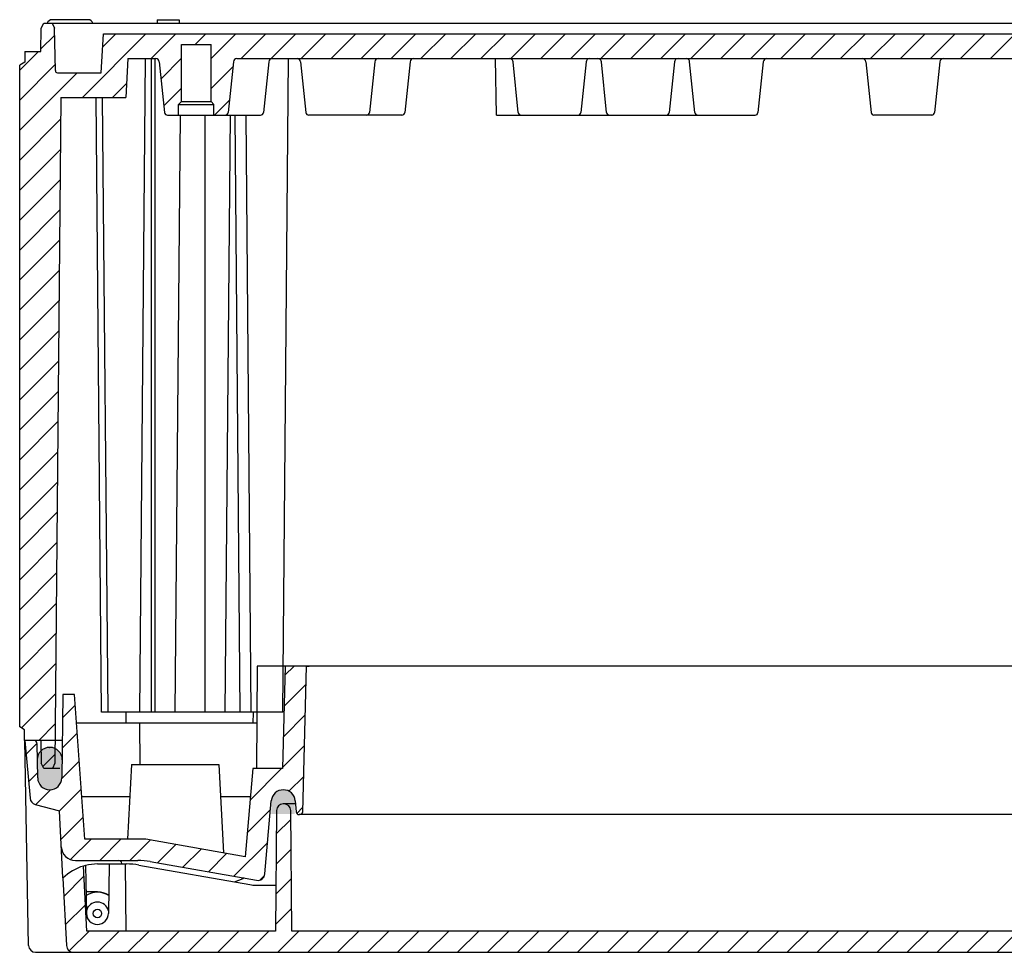
# Model space of a CAD drawing. Units: millimetres. Extents: x 0 to 4846, y 0 to 1680.
# Drawn here: x 3190 to 3330, y 1322 to 1454 of the extents above; entities that cross this region are included whole.
import ezdxf

# ---------------------------------------------------------------- set-up
doc = ezdxf.new("R2010")
doc.units = ezdxf.units.MM
doc.header["$LTSCALE"] = 6
for name, color, linetype, lineweight in [('AM_8', 1, 'Continuous', 25), ('ｶﾞｽｹｯﾄ', 5, 'Continuous', 25), ('ﾄｯﾌﾟｶﾊﾞｰ', 7, 'Continuous', 25), ('ﾎﾞﾃﾞｨｰ', 2, 'Continuous', 25)]:
    doc.layers.add(name, color=color, linetype=linetype, lineweight=lineweight)
pattern_1 = [(45, (1.302807931422649, 188.4791170892062), (-2.121320343559642, 2.121320343559643), [])]

msp = doc.modelspace()

# ---------------------------------------------------------------- hatches: boundary and pattern name
at = {"layer": 'AM_8', "ltscale": 0.5}
h = msp.add_hatch(dxfattribs=at)
h.set_pattern_fill('_U', color=256, scale=3, angle=45, style=0, pattern_type=0)
h.set_pattern_definition([(45, (1.302807931422649, 133.4791170892253), (-2.121320343559642, 2.121320343559643), [])])
edge = h.paths.add_edge_path()
edge.add_line((3195.018721598062, 1348.471975236153), (3193.792112631158, 1348.471975236172))
edge.add_line((3193.792112631159, 1348.471975236172), (3193.42044407205, 1349.225513669253))
edge.add_line((3193.42044407205, 1349.225513669253), (3193.392112631167, 1352.471975236153))
edge.add_line((3193.392112631165, 1352.471975236153), (3191.097972631182, 1352.471975236153))
edge.add_line((3191.097972631182, 1352.471975236153), (3191.097972631182, 1353.971975236153))
edge.add_line((3191.097972631182, 1353.971975236153), (3190.397972632174, 1354.404995236153))
edge.add_line((3190.397972632174, 1354.404995236153), (3190.397972632167, 1448.038965236159))
edge.add_line((3190.397972632167, 1448.03896523616), (3191.147972632189, 1448.471975236172))
edge.add_line((3191.147972632189, 1448.471975236172), (3191.147972632189, 1449.971975236172))
edge.add_line((3191.147972632189, 1449.971975236172), (3193.398464207385, 1449.971975236172))
edge.add_line((3193.398464207385, 1449.971975236172), (3193.456339283039, 1453.287735236172))
edge.add_line((3193.456339283035, 1453.287735236172), (3193.798459283036, 1453.971975236172))
edge.add_line((3193.798459283036, 1453.971975236172), (3194.998459283037, 1453.97197523617))
edge.add_line((3194.998459283037, 1453.97197523617), (3195.340589283038, 1453.287735236172))
edge.add_line((3195.340589283038, 1453.287735236172), (3195.445679377022, 1447.266739851475))
edge.add_arc((3195.745633691455, 1447.271975236172), 0.3000000000001284, 180.9999355831313, 270)
edge.add_line((3195.745633691455, 1446.971975236172), (3201.949722632176, 1446.971975236171))
edge.add_line((3201.949722632176, 1446.971975236172), (3202.237972632176, 1452.471975236172))
edge.add_line((3202.237972632174, 1452.471975236172), (3478.557861609363, 1452.471975235958))
edge.add_line((3478.557861609363, 1452.471975235958), (3478.846111609349, 1446.971975236172))
edge.add_line((3478.846111609349, 1446.971975236172), (3485.050200550071, 1446.971975236172))
edge.add_arc((3485.050200550071, 1447.271975236172), 0.3000000000000398, 270, 359.0000644168633)
edge.add_line((3485.350154864507, 1447.266739851475), (3485.45524495849, 1453.287735236172))
edge.add_line((3485.455244958488, 1453.287735236172), (3485.797374958385, 1453.971975235966))
edge.add_line((3485.797374958387, 1453.971975235966), (3486.997374958593, 1453.971975235965))
edge.add_line((3486.997374958592, 1453.971975235965), (3487.339494958489, 1453.287735236172))
edge.add_line((3487.339494958491, 1453.287735236172), (3487.397370034143, 1449.971975236171))
edge.add_line((3487.397370034141, 1449.971975236172), (3489.647861609337, 1449.971975236172))
edge.add_line((3489.647861609337, 1449.971975236172), (3489.647861609337, 1448.471975236172))
edge.add_line((3489.647861609337, 1448.471975236172), (3490.397861609337, 1448.038965236172))
edge.add_line((3490.397861609337, 1448.038965236172), (3490.397861609352, 1354.404995236153))
edge.add_line((3490.397861609352, 1354.404995236153), (3489.697861610344, 1353.971975236153))
edge.add_line((3489.697861610344, 1353.971975236153), (3489.697861610344, 1352.471975236153))
edge.add_line((3489.697861610344, 1352.471975236153), (3487.403721610361, 1352.471975236154))
edge.add_line((3487.403721610361, 1352.471975236154), (3487.375390169478, 1349.225513669253))
edge.add_line((3487.375390169476, 1349.225513669253), (3487.003721610357, 1348.471975236153))
edge.add_line((3487.003721610359, 1348.471975236153), (3485.777112643455, 1348.471975236172))
edge.add_line((3485.777112643453, 1348.471975236172), (3485.403721610359, 1349.225513669253))
edge.add_line((3485.403721610361, 1349.225513669253), (3484.581245200519, 1443.471975236172))
edge.add_line((3484.581245200519, 1443.471975236172), (3475.397862193198, 1443.471975236172))
edge.add_line((3475.397862193196, 1443.471975236172), (3475.109613531489, 1448.971975236172))
edge.add_line((3475.109613531491, 1448.971975236172), (3471.144612125145, 1448.971975236172))
edge.add_arc((3471.144612125143, 1448.471975236172), 0.5000000000000568, 90, 173.9741781998202)
edge.add_line((3470.647374782162, 1448.524463565782), (3469.887926220807, 1441.329984572483))
edge.add_arc((3469.490136346423, 1441.371975236172), 0.3999999999999895, 270.00000000006514, 353.9741781998277, ccw=False)
edge.add_line((3469.490136346423, 1440.971975236172), (3467.897374958489, 1440.971975236172))
edge.add_line((3467.897374958491, 1440.971975236172), (3467.897374958491, 1442.471975236172))
edge.add_line((3467.897374958491, 1442.471975236172), (3467.497374958491, 1442.871975236172))
edge.add_line((3467.49737495849, 1442.871975236172), (3467.49737495849, 1450.971975236172))
edge.add_line((3467.49737495849, 1450.971975236172), (3463.297374958491, 1450.971975236172))
edge.add_line((3463.297374958489, 1450.971975236172), (3463.297374958489, 1442.871975236172))
edge.add_line((3463.297374958489, 1442.871975236172), (3462.897374958489, 1442.471975236172))
edge.add_line((3462.897374958491, 1442.471975236172), (3462.897374958491, 1440.971975236172))
edge.add_line((3462.897374958491, 1440.971975236172), (3461.304613570557, 1440.971975236171))
edge.add_arc((3461.304613570555, 1441.371975236171), 0.4000000000000057, 186.0258218001655, 269.99999999993486, ccw=False)
edge.add_line((3460.906823696172, 1441.329984572482), (3460.147375134817, 1448.524463565782))
edge.add_arc((3459.650137791836, 1448.471975236172), 0.500000000000108, 6.025821800179846, 90)
edge.add_line((3459.650137791836, 1448.971975236172), (3454.650137791836, 1448.971975236172))
edge.add_line((3454.650137791836, 1448.971975236172), (3452.34062633875, 1448.971975235984))
edge.add_line((3452.340626338748, 1448.971975235984), (3451.144612125145, 1448.971975236172))
edge.add_line((3451.144612125143, 1448.971975236172), (3434.650134958487, 1448.971975236172))
edge.add_line((3434.650134958491, 1448.971975236172), (3423.037014958489, 1448.971975236008))
edge.add_line((3423.037014958489, 1448.971975236008), (3396.075334958148, 1448.97197523603))
edge.add_line((3396.075334958146, 1448.97197523603), (3384.650134958489, 1448.971975236075))
edge.add_line((3384.650134958491, 1448.971975236075), (3257.758819283037, 1448.971975236075))
edge.add_line((3257.758819283037, 1448.971975236075), (3246.145699283037, 1448.971975236172))
edge.add_line((3246.145699283035, 1448.971975236172), (3229.651222116379, 1448.971975236172))
edge.add_line((3229.651222116383, 1448.971975236172), (3228.45520790278, 1448.971975236165))
edge.add_line((3228.455207902778, 1448.971975236166), (3226.14569644969, 1448.971975236172))
edge.add_line((3226.145696449692, 1448.971975236172), (3221.14569644969, 1448.971975236172))
edge.add_arc((3221.14569644969, 1448.471975236172), 0.5000000000000568, 90, 173.9741781998202)
edge.add_line((3220.648459106709, 1448.524463565782), (3219.889010545354, 1441.329984572482))
edge.add_arc((3219.491220670971, 1441.371975236171), 0.4000000000000372, 269.99999999993486, 353.97417819976295, ccw=False)
edge.add_line((3219.491220670971, 1440.971975236171), (3217.898459283037, 1440.971975236172))
edge.add_line((3217.898459283035, 1440.971975236172), (3217.898459283035, 1442.471975236172))
edge.add_line((3217.898459283035, 1442.471975236172), (3217.498459283035, 1442.871975236172))
edge.add_line((3217.498459283037, 1442.871975236172), (3217.498459283037, 1450.971975236172))
edge.add_line((3217.498459283037, 1450.971975236172), (3213.298459283036, 1450.971975236172))
edge.add_line((3213.298459283036, 1450.971975236172), (3213.298459283036, 1442.871975236172))
edge.add_line((3213.298459283036, 1442.871975236172), (3212.898459283035, 1442.471975236172))
edge.add_line((3212.898459283035, 1442.471975236172), (3212.898459283035, 1440.971975236172))
edge.add_line((3212.898459283035, 1440.971975236172), (3211.305697895103, 1440.971975236172))
edge.add_arc((3211.305697895103, 1441.371975236172), 0.4000000000000341, 186.0258218001614, 269.99999999993486, ccw=False)
edge.add_line((3210.907908020719, 1441.329984572483), (3210.148459459364, 1448.524463565782))
edge.add_arc((3209.651222116383, 1448.471975236172), 0.500000000000108, 6.025821800179846, 90)
edge.add_line((3209.651222116383, 1448.971975236172), (3205.686220710037, 1448.971975236172))
edge.add_line((3205.686220710035, 1448.971975236172), (3205.397972048328, 1443.471975236172))
edge.add_line((3205.397972048329, 1443.471975236172), (3196.214589041008, 1443.471975236172))
edge.add_line((3196.214589041007, 1443.471975236172), (3195.392112631165, 1349.225513669253))
edge.add_line((3195.392112631165, 1349.225513669253), (3195.018721598062, 1348.471975236153))
at = {"layer": 'AM_8', "ltscale": 0.2}
h = msp.add_hatch(dxfattribs=at)
h.set_pattern_fill('_U', color=256, scale=3, angle=45, style=0, pattern_type=0)
h.set_pattern_definition(pattern_1)
edge = h.paths.add_edge_path()
edge.add_line((3229.437429697733, 1343.483818019863), (3229.537753392702, 1342.337112939053))
edge.add_arc((3229.936231262047, 1342.371975225356), 0.3999999892029604, 184.9999985829441, 270.0000003834008)
edge.add_line((3229.936231264723, 1341.971975236153), (3230.065854223863, 1341.971975236154))
edge.add_arc((3230.065854223863, 1342.371975236154), 0.4000000000000909, 270, 358.5000000004797)
edge.add_line((3230.465717153853, 1342.361504456834), (3231.005421325162, 1362.971975236153))
edge.add_line((3231.005421325162, 1362.971975236153), (3227.977612983563, 1362.971975236153))
edge.add_line((3227.977612983563, 1362.971975236153), (3227.597917120762, 1348.471975236153))
edge.add_line((3227.597917120762, 1348.471975236153), (3223.398968944563, 1348.471975236153))
edge.add_line((3223.398968944563, 1348.471975236153), (3223.049014290464, 1344.471975236153))
edge.add_line((3223.049014290464, 1344.471975236153), (3222.307367155463, 1335.994909692643))
edge.add_line((3222.307367155463, 1335.994909692643), (3219.236751705206, 1336.536342043913))
edge.add_line((3219.236751705206, 1336.536342043913), (3208.259230372561, 1338.471975236153))
edge.add_line((3208.259230372561, 1338.471975236153), (3199.594883238262, 1338.471975236153))
edge.add_line((3199.594883238264, 1338.471975236153), (3198.161383593464, 1358.971975236153))
edge.add_line((3198.161383593462, 1358.971975236153), (3196.499127727962, 1358.971975236153))
edge.add_line((3196.499127727962, 1358.971975236153), (3196.347777816161, 1347.15021251157))
edge.add_arc((3194.647917120754, 1347.171975236154), 1.699999999991981, 180.7334978408207, 359.2665021591793, ccw=False)
edge.add_line((3192.948056425346, 1347.15021251157), (3192.886243128962, 1351.978376037502))
edge.add_arc((3192.386284100881, 1351.971975236135), 0.5000000000181488, 0.733497842873659, 90.0000000020844)
edge.add_line((3192.386284100863, 1352.471975236153), (3191.147917120763, 1352.471975236153))
edge.add_line((3191.147917120763, 1352.471975236153), (3191.86553912039, 1344.269518254156))
edge.add_arc((3192.861733877829, 1344.356673942538), 1.000000054382606, 184.9999966006216, 255.0000910343833)
edge.add_line((3192.602916353364, 1343.390747652496), (3196.0218549485, 1342.474645930231))
edge.add_line((3196.021854948498, 1342.474645930231), (3196.287763176333, 1337.400814688491))
edge.add_line((3196.287763176333, 1337.40081468849), (3196.291274144238, 1337.333821430018))
edge.add_arc((3198.286496854362, 1337.471975251682), 2.000000035359549, 183.9609696916941, 270.0080686093015)
edge.add_line((3198.286778501963, 1335.471975236153), (3207.121877746664, 1335.471975236153))
edge.add_arc((3207.121877746664, 1325.471975236153), 10, 79.9999999998414, 90.00000000000517, ccw=False)
edge.add_line((3208.858359523361, 1335.320052766271), (3222.147917120765, 1332.976745200173))
edge.add_line((3222.147917120763, 1332.976745200173), (3223.935880768062, 1332.661478968634))
edge.add_arc((3224.109528945664, 1333.646286721655), 0.9999999999978684, 260.0000000037302, 354.9999999997911)
edge.add_line((3225.105723643754, 1333.559130978904), (3226.012194475763, 1343.920139998824))
edge.add_arc((3227.705725462491, 1343.771975236154), 1.699999999971781, 5.000008313733304, 174.9999999999154, ccw=False)
edge.add_line((3229.39925642772, 1343.920140244557), (3229.437429697733, 1343.483818019863))
h = msp.add_hatch(dxfattribs=at)
h.set_pattern_fill('_U', color=256, scale=3, angle=45, style=0, pattern_type=0)
h.set_pattern_definition(pattern_1)
edge = h.paths.add_edge_path()
edge.add_line((3227.797588203397, 1343.476574214528), (3227.689882665763, 1343.476100348824))
edge.add_arc((3227.694062284261, 1342.526109543192), 0.949999999998033, 90.25207923423315, 179.4999999999237)
edge.add_line((3226.744098457351, 1342.534399751916), (3226.651921575063, 1331.971975236152))
edge.add_line((3226.651921575063, 1331.971975236153), (3226.595196934462, 1325.471975236153))
edge.add_line((3226.595196934462, 1325.471975236153), (3199.899908061961, 1325.471975236153))
edge.add_line((3199.899908061961, 1325.471975236153), (3199.417029465061, 1334.685847747263))
edge.add_arc((3201.397917120756, 1327.971975236149), 6.999999999997826, 106.4383772419219, 134.3739577504908)
edge.add_line((3196.502547452845, 1332.975509568444), (3197.003349393763, 1323.41963927991))
edge.add_arc((3198.00197892854, 1323.471975236176), 1.000000000022808, 183.0000000012286, 270.0000000013549)
edge.add_line((3198.001978928562, 1322.471975236153), (3235.990106305162, 1322.471975236153))
edge.add_line((3235.990106305162, 1322.471975236153), (3236.648850393784, 1325.471975236153))
edge.add_line((3236.648850393784, 1325.471975236153), (3228.900637307062, 1325.471975236153))
edge.add_line((3228.900637307062, 1325.471975236153), (3228.751731782835, 1342.534873618783))
edge.add_arc((3227.801767889481, 1342.526583342157), 0.9500000670329801, 0.5000040601124104, 90.25208329270971)
h = msp.add_hatch(dxfattribs=at)
h.set_pattern_fill('_U', color=256, scale=3, angle=45, style=0, pattern_type=0)
h.set_pattern_definition(pattern_1)
h.paths.add_polyline_path([(3444.946304961826, 1325.471975236153), (3236.648850393784, 1325.471975236153), (3235.990106305162, 1322.471975236153), (3445.213057580673, 1322.471975236153)])
at = {"layer": 'ｶﾞｽｹｯﾄ'}
h = msp.add_hatch(color=256, dxfattribs=at)
edge = h.paths.add_edge_path()
edge.add_line((3194.618440977429, 1351.472628696581), (3194.676696624643, 1351.472628696582))
edge.add_arc((3194.676696624643, 1349.722628696581), 1.750000000000284, 0.29999999999569127, 90, ccw=False)
edge.add_line((3196.426672636077, 1349.731791633286), (3196.413486592137, 1347.213465759877))
edge.add_arc((3194.663510580704, 1347.222628696582), 1.750000000001233, -90, -0.30000000001410854, ccw=False)
edge.add_line((3194.663510580704, 1345.472628696582), (3194.63162702137, 1345.472628696581))
edge.add_arc((3194.63162702137, 1347.222628696582), 1.750000000001137, -179.6999999999765, -90, ccw=False)
edge.add_line((3192.881651009935, 1347.213465759877), (3192.868464965995, 1349.731791633244))
edge.add_arc((3194.618440977429, 1349.722628696581), 1.750000000000108, 90, 179.7000000013331, ccw=False)
h = msp.add_hatch(color=256, dxfattribs=at)
edge = h.paths.add_edge_path()
edge.add_line((3229.330133910447, 1342.06615875625), (3226.030146927849, 1342.066158756269))
edge.add_line((3226.030146927849, 1342.066158756269), (3226.030147375241, 1343.520278168123))
edge.add_arc((3227.680139997858, 1343.793708583386), 1.672495096160665, -9.40900580465592, 189.4093250415671, ccw=False)
edge.add_line((3229.330134143931, 1343.520287361448), (3229.330133910447, 1342.06615875625))

# ---------------------------------------------------------------- linework, layer by layer
msp.add_line((3194.618440977429, 1351.472628696582), (3194.676696624643, 1351.472628696582), dxfattribs=at)
for centre, start, end in [((3194.618440977429, 1349.722628696581), 90, 179.6999999999875), ((3194.676696624643, 1349.722628696581), 0.2999999999864301, 90)]:
    msp.add_arc(centre, 1.75, start, end, dxfattribs=at)
at = {"layer": 'ﾄｯﾌﾟｶﾊﾞｰ'}
for p, q in [((3224.02445670373, 1362.971975236153), (3223.897917120763, 1348.471975236153)), ((3456.771377537798, 1362.971975236153), (3224.02445670373, 1362.971975236153)), ((3227.977612983563, 1362.971975236153), (3227.597917120762, 1348.471975236153)), ((3230.465717153864, 1342.361504456834), (3231.005421325162, 1362.971975236153)), ((3231.005421325222, 1362.971975236153), (3231.355301388961, 1362.971975236153)), ((3196.499127727962, 1358.971975236153), (3196.347777816161, 1347.15021251157)), ((3198.161383593462, 1358.971975236153), (3196.499127727962, 1358.971975236153)), ((3199.594883238264, 1338.471975236153), (3198.161383593462, 1358.971975236153)), ((3198.44109084121, 1354.971975236153), (3198.641457177062, 1354.971975236153)), ((3198.641457177062, 1354.971975236153), (3223.954641761404, 1354.971975236153)), ((3207.441963048192, 1349.071975236261), (3207.390474520962, 1354.971975236153)), ((3196.415910491276, 1352.471975236153), (3191.147917120763, 1352.471975236153)), ((3191.147917120763, 1352.471975236153), (3191.86553912039, 1344.269518254156)), ((3191.654418636568, 1323.454522829714), (3191.147917120765, 1352.471975236153)), ((3192.948056425363, 1347.15021251157), (3192.886243128964, 1351.978376037502)), ((3206.216047233831, 1349.071975236156), (3205.66052477343, 1338.471975236153)), ((3206.216047233831, 1349.071975236154), (3218.579787007695, 1349.071975236154)), ((3218.579787007695, 1349.071975236154), (3219.236751705206, 1336.536342043913)), ((3223.398968944563, 1348.471975236153), (3222.307367155463, 1335.994909692643)), ((3227.597917120762, 1348.471975236153), (3223.398968944563, 1348.471975236153)), ((3205.97497144913, 1344.471975236153), (3199.175322366562, 1344.471975236153)), ((3223.049014290464, 1344.471975236153), (3218.820862792396, 1344.471975236153)), ((3225.105723643763, 1333.559130978903), (3226.012194475763, 1343.920139998825)), ((3227.797588203863, 1343.476574108386), (3227.689882665763, 1343.476100348824)), ((3229.399256449266, 1343.920140246442), (3229.537753392702, 1342.337112939053)), ((3192.602916353364, 1343.390747652496), (3196.021854948463, 1342.474645930241)), ((3196.518850376142, 1332.991408242136), (3196.021854948498, 1342.474645930231)), ((3226.744098594063, 1342.534399750723), (3226.595196934462, 1325.471975236153)), ((3228.900637307062, 1325.471975236153), (3228.751731782835, 1342.534873618783)), ((3450.859602991262, 1341.971975236153), (3229.936231250264, 1341.971975236153)), ((3208.259230372561, 1338.471975236153), (3199.594883238264, 1338.471975236153)), ((3222.307367155463, 1335.994909692643), (3208.259230372561, 1338.471975236153)), ((3198.286778501963, 1335.471975236153), (3207.121877746664, 1335.471975236153)), ((3198.286778501963, 1335.471975236153), (3198.286778501963, 1335.471975236153)), ((3208.858359523363, 1335.320052766274), (3223.935880768062, 1332.661478968634)), ((3199.899908061961, 1325.471975236153), (3199.417029465063, 1334.685847747263)), ((3199.729254046662, 1334.770178200543), (3199.847917120762, 1327.971975236153)), ((3201.397917120763, 1334.971975236153), (3203.070102575262, 1334.971975236153)), ((3203.070102575262, 1334.971975236153), (3202.947917120762, 1327.971975236153)), ((3203.070102575262, 1334.971975236153), (3205.319128914762, 1334.971975236153)), ((3205.319128914762, 1334.971975236153), (3205.523030485463, 1334.971975236153)), ((3205.319128914762, 1334.971975236153), (3205.402034158764, 1325.471975236153)), ((3207.259512262162, 1334.820052766273), (3222.980965008863, 1332.047936471091)), ((3196.502547452863, 1332.975509568423), (3197.003349393763, 1323.41963927991)), ((3220.791196626844, 1332.434051718345), (3222.016223107858, 1332.919765016043)), ((3222.016355677966, 1332.919828297898), (3222.016219530484, 1332.91977432799)), ((3222.147917120763, 1332.971975236153), (3222.147917120763, 1332.976745200173)), ((3201.397917120763, 1331.021975236154), (3199.794679172763, 1331.021975236154)), ((3223.849205897262, 1331.971975236153), (3226.651921575063, 1331.971975236153)), ((3226.595196934462, 1325.471975236153), (3199.899908061961, 1325.471975236153)), ((3451.895196934463, 1325.471975236153), (3228.900637307062, 1325.471975236153)), ((3192.654266331725, 1322.471975236153), (3488.141567909801, 1322.471975236153))]:
    msp.add_line(p, q, dxfattribs=at)
msp.add_circle((3201.397917120763, 1327.971975236153), 0.6, dxfattribs=at)
for centre, radius, start, end in [((3192.386284100863, 1351.971975236153), 0.4999999999999982, 0.7334978407635914, 90), ((3194.647917120763, 1347.171975236154), 1.700000000000008, 180.7334978408157, 359.2665021591973), ((3227.705725462463, 1343.771975236154), 1.699999999999997, 5.000008313654457, 174.9999999998286), ((3192.861733816164, 1344.35667401603), 1.000000000000069, 185.0000011032855, 255.0000955370374), ((3227.694062284263, 1342.526109543193), 0.9499999999999963, 90.25207923428475, 179.5000000000215), ((3227.801767821864, 1342.526583408894), 0.9499999999999823, 0.4999999997309879, 90.25207923230452), ((3229.936231250264, 1342.371975236154), 0.3999999999999968, 185.0000002707394, 270.0000020712765), ((3230.065854223863, 1342.371975236154), 0.4000000000000137, 270, 358.5000000004665), ((3198.286496854362, 1337.471975251682), 2.000000035359734, 182.0390303077521, 270.0080686092879), ((3204.355957012313, 1334.971975236153), 0.5000000000000004, 9.594068226859912, 90), ((3207.121877746664, 1325.471975236153), 10.00000000000013, 79.99999999983628, 90), ((3201.397917120763, 1327.971975236153), 6.999999999999799, 106.4383772419589, 134.3739577505525), ((3201.397917120763, 1327.971975236153), 7.000000000000001, 90, 103.7909722679098), ((3201.397917120752, 1334.471975236152), 3.500000000010865, 8.213210701741245, 9.594068226846698), ((3224.109528945663, 1333.646286721653), 1.000000000000024, 260.0000000038574, 354.9999999999136), ((3201.397917120763, 1327.971975236153), 3, 57.89634331297479, 122.103656686105), ((3201.397917120763, 1327.971975236153), 1.599999999999998, 13.39555427690736, 166.6044457171768), ((3201.397917120763, 1327.971975236153), 1.549999999999994, 180, 0), ((3192.654266331725, 1323.471975236153), 1, 181.0000000001581, 270), ((3198.001978928562, 1323.471975236153), 0.99999999999999, 182.9999999998637, 270)]:
    msp.add_arc(centre, radius, start, end, dxfattribs=at)
for centre, major_axis, ratio, start_param, end_param in [((3231.247498106761, 1343.491752111106), (-3.449909902928863, -0.01517800269085665), 1e-05, 5.263540613100153, 6.279492383187904), ((3201.39792653632, 1327.972454936043), (-6.999787820772001, -0.0002353113778524873), 0.999961913585226, 4.953062063116079, 4.999269517030323), ((3204.78999354798, 1334.961504173109), (0.07255622814757469, -0.5025368306741074), 0.1433434867782901, 1.570936809686586, 1.737825736466487), ((3205.523030233591, 1324.972729540369), (-9.999627758672915, 0.001655079983209699), 0.9999617785908882, 4.538014975985457, 4.712554463028464), ((3201.397903221081, 1327.972786407347), (-3.049653305808862, -2.097910387077739e-10), 0.9998476951563117, 4.161860757157397, 4.712384422525435), ((3223.849206023198, 1336.971598084063), (-4.999813879346224, 0.000827533519263471), 0.9999617785926066, 1.39642232109164, 1.570961808144098)]:
    msp.add_ellipse(centre, major_axis=major_axis, ratio=ratio, start_param=start_param, end_param=end_param, dxfattribs=at)
msp.add_open_spline([(3230.625726102324, 1348.471999476915), (3230.625726102362, 1348.471999607923), (3230.625726104179, 1348.47199974227), (3230.625726107774, 1348.471999879948)], degree=3, dxfattribs=at)
msp.add_open_spline([(3222.147907247081, 1332.971971321323), (3222.147907355455, 1332.971971364291), (3222.142738786886, 1332.969922069212), (3222.132745784354, 1332.965959925606), (3222.122752781823, 1332.961997781998), (3222.10793534533, 1332.956122789863), (3222.088522188653, 1332.94842563234), (3222.069139572512, 1332.940740583888), (3222.045175684674, 1332.931239098754), (3222.016361192309, 1332.919814388677)], degree=3, knots=[0, 0, 0, 0, 0.3333333333333001, 0.3333333333333001, 0.3333333333333001, 0.6666666666667, 0.6666666666667, 0.6666666666667, 0.9994756041539636, 0.9994756041539636, 0.9994756041539636, 0.9994756041539636], dxfattribs=at)
at = {"layer": 'ﾎﾞﾃﾞｨｰ'}
for p, q in [((3193.456339283035, 1453.287735236172), (3193.798459283036, 1453.971975236172)), ((3193.798459283036, 1453.971975236171), (3486.99737495859, 1453.971975235965)), ((3200.083542512704, 1454.471975236172), (3194.965702751644, 1454.471975236172)), ((3194.998459283037, 1453.971975236172), (3195.340589283038, 1453.287735236172)), ((3209.876491998657, 1454.471975236172), (3209.867792632176, 1453.973729733108)), ((3209.876491998657, 1454.471975236172), (3212.967792632175, 1454.471975236172)), ((3212.967792632175, 1454.471975236172), (3212.963447931388, 1453.973729733108)), ((3193.398464207385, 1449.971975236172), (3193.456339283035, 1453.287735236172)), ((3195.445679377019, 1447.266739851475), (3195.340589283038, 1453.287735236172)), ((3201.949722632176, 1446.971975236172), (3202.237972632174, 1452.471975236172)), ((3202.237972632174, 1452.471975236172), (3478.557861609359, 1452.471975235958)), ((3213.298459283036, 1450.971975236172), (3217.498459283037, 1450.971975236172)), ((3213.298459283036, 1442.871975236172), (3213.298459283036, 1450.971975236172)), ((3217.498459283037, 1442.871975236172), (3217.498459283037, 1450.971975236172)), ((3191.14791711916, 1449.971975236172), (3191.14791711916, 1448.471975236172)), ((3191.147972632189, 1449.971975236172), (3193.398464207385, 1449.971975236172)), ((3191.14791711916, 1448.471975236172), (3190.397917119146, 1448.038965236164)), ((3190.397917119146, 1354.404995236153), (3190.397917119139, 1448.03896523616)), ((3205.686220710035, 1448.971975236172), (3205.397972048329, 1443.471975236172)), ((3205.686220710035, 1448.971975236172), (3209.651222116383, 1448.971975236172)), ((3207.397972632029, 1356.471975236172), (3208.205207902673, 1448.971975236172)), ((3209.06003263206, 1356.471975236172), (3209.06003263206, 1448.971975236172)), ((3209.590362632058, 1356.471975236172), (3209.590362632058, 1448.971975236172)), ((3210.148459459364, 1448.524463565782), (3210.907908020719, 1441.329984572483)), ((3220.648459106709, 1448.524463565782), (3219.889010545354, 1441.329984572482)), ((3221.14569644969, 1448.971975236172), (3459.6501516874, 1448.971975235978)), ((3225.648459106709, 1448.524463565782), (3224.889010545354, 1441.329984572482)), ((3227.647972632134, 1356.471975236172), (3228.455207902778, 1448.971975236172)), ((3230.148459459364, 1448.524463565783), (3230.907908020716, 1441.329984572483)), ((3240.648459283035, 1448.524465236172), (3239.889010545354, 1441.329984572483)), ((3245.648459283035, 1448.524465236172), (3244.889010545354, 1441.329984572483)), ((3257.898459283035, 1440.971975236075), (3257.758819283037, 1448.971975236075)), ((3260.971988503123, 1441.330556126008), (3260.223049283035, 1448.524465236075)), ((3270.573869283035, 1448.524465236075), (3269.824940245799, 1441.330556679964)), ((3273.471988503123, 1441.330556126008), (3272.723049283035, 1448.524465236075)), ((3283.073869283035, 1448.524465236075), (3282.324940245799, 1441.330556679964)), ((3285.971988503123, 1441.330556126008), (3285.223049283035, 1448.524465236075)), ((3295.648459283035, 1448.524465236075), (3294.889010545354, 1441.329984572386)), ((3310.148459283035, 1448.524465236075), (3310.907908020719, 1441.329984572386)), ((3320.648459283035, 1448.524465236075), (3319.889010545354, 1441.329984572385)), ((3195.745633691455, 1446.971975236172), (3201.949722632176, 1446.971975236172)), ((3196.214533527978, 1443.471975236172), (3195.392057118137, 1349.225513669253)), ((3196.214589041007, 1443.471975236172), (3205.397972048329, 1443.471975236172)), ((3201.960184640771, 1356.471975236172), (3201.200947142974, 1443.471975236172)), ((3202.897972632029, 1356.471975236172), (3202.138735134231, 1443.471975236172)), ((3212.898459283035, 1442.471975236172), (3213.298459283036, 1442.871975236172)), ((3212.898459283035, 1442.471975236172), (3217.898459283035, 1442.471975236172)), ((3212.898459283035, 1440.971975236172), (3212.898459283035, 1442.471975236172)), ((3213.298459283036, 1442.871975236172), (3217.498459283037, 1442.871975236172)), ((3217.898459283035, 1442.471975236172), (3217.498459283037, 1442.871975236172)), ((3217.898459283035, 1440.971975236172), (3217.898459283035, 1442.471975236172)), ((3211.305697895103, 1440.971975236172), (3224.491220670971, 1440.971975236171)), ((3212.418787632072, 1356.471975236172), (3213.156207960392, 1440.971975236172)), ((3216.661427632094, 1356.471975236172), (3216.661427632094, 1440.971975236172)), ((3219.489852632109, 1356.471975236172), (3220.22727296043, 1440.971975236172)), ((3221.620711346353, 1356.471975236172), (3220.883291018034, 1440.971975236171)), ((3223.173457854624, 1356.471975236172), (3222.436037526302, 1440.971975236171)), ((3244.491220670971, 1440.971975236172), (3231.305697895103, 1440.971975236172)), ((3257.898459283035, 1440.971975236075), (3294.491220670971, 1440.971975236075)), ((3319.491220670971, 1440.971975236074), (3311.305697895103, 1440.971975236075)), ((3227.647972632134, 1356.471975236172), (3201.960184640771, 1356.471975236172)), ((3205.426964592265, 1356.471975236172), (3205.4130016038, 1354.871975236172)), ((3223.426964592405, 1356.471975236172), (3223.413001603938, 1354.871975236172)), ((3191.097917118153, 1353.971975236153), (3190.397917119146, 1354.404995236153)), ((3191.097917118153, 1352.471975236153), (3191.097917118153, 1353.971975236153)), ((3193.392057118137, 1352.471975236154), (3191.097917118153, 1352.471975236153)), ((3193.392057118137, 1352.471975236153), (3193.420388559021, 1349.225513669253)), ((3193.792057118138, 1348.471975236153), (3193.420388559021, 1349.225513669253)), ((3195.392057118137, 1349.225513669253), (3195.018666085034, 1348.471975236153)), ((3196.063396235853, 1348.471975236172), (3193.792057118131, 1348.471975236172))]:
    msp.add_line(p, q, dxfattribs=at)
for points in [[(3260.223049283035, 1448.524465236075, 0), (3260.194129283038, 1448.645485236075, 0), (3260.140519283035, 1448.750555236075, 0), (3260.059619283038, 1448.842135236075, 0), (3259.959199283036, 1448.912845236075, 0), (3259.847019283035, 1448.955305236075, 0), (3259.720499283037, 1448.971975236075, 0)], [(3271.076429283035, 1448.971975236075, 0), (3270.949899283038, 1448.955305236075, 0), (3270.837719283038, 1448.912845236075, 0), (3270.737309283035, 1448.842135236075, 0), (3270.656409283038, 1448.750555236075, 0), (3270.602789283035, 1448.645485236075, 0), (3270.573869283035, 1448.524465236075, 0)], [(3272.723049283035, 1448.524465236075, 0), (3272.694129283038, 1448.645485236075, 0), (3272.640519283035, 1448.750555236075, 0), (3272.559619283038, 1448.842135236075, 0), (3272.459199283036, 1448.912845236075, 0), (3272.347019283035, 1448.955305236075, 0), (3272.220499283037, 1448.971975236075, 0)], [(3283.576429283035, 1448.971975236075, 0), (3283.449899283038, 1448.955305236075, 0), (3283.337719283038, 1448.912845236075, 0), (3283.237309283035, 1448.842135236075, 0), (3283.156409283038, 1448.750555236075, 0), (3283.102789283035, 1448.645485236075, 0), (3283.073869283035, 1448.524465236075, 0)], [(3285.223049283035, 1448.524465236075, 0), (3285.194129283038, 1448.645485236075, 0), (3285.140519283035, 1448.750555236075, 0), (3285.059619283038, 1448.842135236075, 0), (3284.959199283036, 1448.912845236075, 0), (3284.847019283035, 1448.955305236075, 0), (3284.720499283037, 1448.971975236075, 0)]]:
    msp.add_polyline3d(points, dxfattribs=at)
for centre, radius, start, end in [((3194.965566274001, 1453.772386710921), 0.6995885385633343, 89.9888225827407, 163.4235671912529), ((3200.083678990359, 1453.772386710956), 0.699588538528361, 16.57643280231113, 90.01117741824939), ((3209.651222116383, 1448.471975236172), 0.5, 6.02582180017294, 90), ((3221.14569644969, 1448.471975236172), 0.5, 90, 173.9741781998271), ((3226.14569644969, 1448.471975236172), 0.5, 90, 173.9741781998271), ((3229.651222116383, 1448.471975236172), 0.5, 6.02582180017294, 90), ((3241.145699283035, 1448.471975236172), 0.5, 90, 173.9741799999904), ((3246.145699283035, 1448.471975236172), 0.5, 90, 173.9741799999904), ((3296.145699283035, 1448.471975236075), 0.5, 90, 173.9741799999904), ((3309.651229283038, 1448.471975236075), 0.5, 6.025820000009595, 90), ((3321.145699283035, 1448.471975236075), 0.5, 90, 173.9741799999904), ((3195.745633691455, 1447.271975236172), 0.3, 180.9999355831209, 270), ((3211.305697895103, 1441.371975236172), 0.4, 186.025821800173, 270), ((3219.491220670971, 1441.371975236171), 0.4, 270, 353.9741781998271), ((3224.491220670971, 1441.371975236171), 0.4, 270, 353.9741781998271), ((3231.305697895103, 1441.371975236172), 0.4, 186.025821800173, 270), ((3239.491220670971, 1441.371975236172), 0.4, 270, 353.9741781998271), ((3244.491220670971, 1441.371975236172), 0.4, 270, 353.9741781998271), ((3261.369838295534, 1441.371975236075), 0.4, 185.9435041228484, 270), ((3269.427090395719, 1441.371975236075), 0.4, 270, 354.0565756543301), ((3273.869838295534, 1441.371975236075), 0.4, 185.9435041228484, 270), ((3281.927090395719, 1441.371975236075), 0.4, 270, 354.0565756543301), ((3286.369838295534, 1441.371975236075), 0.4, 185.9435041228484, 270), ((3294.491220670971, 1441.371975236075), 0.4, 270, 353.9741781998271), ((3311.305697895103, 1441.371975236075), 0.4, 186.025821800173, 270), ((3319.491220670971, 1441.371975236074), 0.4, 270, 353.9741781998271)]:
    msp.add_arc(centre, radius, start, end, dxfattribs=at)

doc.saveas('drawing.dxf')
